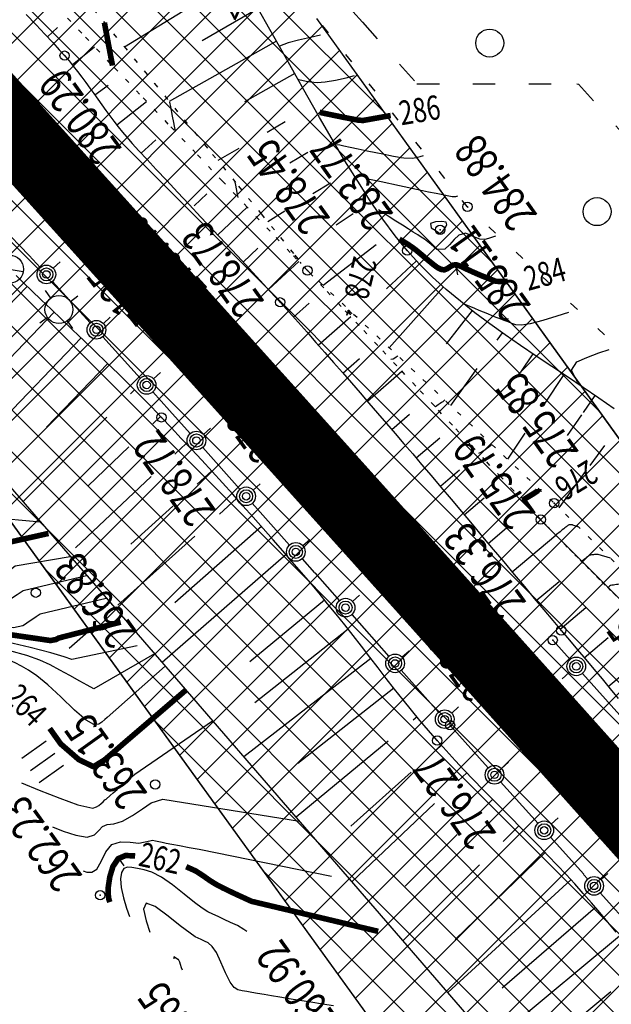
# Model space of a CAD drawing. Units: millimetres. Extents: x 81860 to 209966, y 753060 to 970396.
# Drawn here: x 182762 to 182825, y 838464 to 838569 of the extents above; entities that cross this region are included whole.
import ezdxf

# ---------------------------------------------------------------- set-up
doc = ezdxf.new("R2010")
doc.units = ezdxf.units.MM
doc.linetypes.add('ACAD_ISO03W100', pattern=[30, 12, -18])
doc.linetypes.add('STROT', pattern=[1.7, 0.5, -1.2])
for name, color, linetype in [('заливка покрытия', 253, 'Continuous'), ('Зона ЛО', 7, 'Continuous'), ('ПОДЛОЖКА', 254, 'Continuous'), ('Участки ЕГРН', 7, 'Continuous')]:
    doc.layers.add(name, color=color, linetype=linetype)
doc.styles.add('SHRFT', font='TXT', dxfattribs={"width": 0.75})

# ---------------------------------------------------------------- blocks, each defined once
blk = doc.blocks.new('BL_3')
at = {"color": 0}
for p, q in [((0, 0.75), (0, 1.25)), ((-0.75, 0), (-1.25, 0)), ((0.75, 0), (1.25, 0)), ((0, -0.75), (0, -1.25))]:
    blk.add_line(p, q, dxfattribs=at)
for radius in [0.75, 0]:
    blk.add_circle((0, 0), radius, dxfattribs=at)
blk = doc.blocks.new('BL_111')
at = {"color": 0}
for p, q in [((-1, 1.75), (0, 2.75)), ((0, 0.75), (0, 2.75)), ((0, 2.75), (1, 1.75)), ((0.53, 0.53), (-0.53, -0.53)), ((-0.53, 0.53), (0.53, -0.53))]:
    blk.add_line(p, q, dxfattribs=at)
blk.add_circle((0, 0), 0.75, dxfattribs=at)
blk = doc.blocks.new('BL_2012')
at = {"color": 0}
for p, q in [((0, 0), (0, 1.6)), ((0.8, 1.6), (0.8, 0)), ((1.6, 0), (1.6, 1.6))]:
    blk.add_line(p, q, dxfattribs=at)

msp = doc.modelspace()

# ---------------------------------------------------------------- hatches: boundary and pattern name
at = {"layer": 'Зона ЛО', "lineweight": 9}
h = msp.add_hatch(dxfattribs=at)
h.set_pattern_fill('ANSI37', color=40)
h.paths.add_polyline_path([(183441.52, 837535.61), (183427.31, 837572.72), (183397.48, 837651.27), (183357.73, 837736.1), (183299.62, 837852.21), (183252.19, 837927.49), (183205.78, 838005.18), (183112.15, 838130.58), (183062.98, 838188.8), (183021.62, 838230.62), (182995.99, 838262.78), (182984.69, 838283.05), (182884.02, 838361.15), (182806.9, 838452.12), (182709.09, 838587.32), (182604.75, 838698.43), (182409.7, 838902.38), (182344.41, 838978.64), (182238.94, 839107.18), (182120.9, 839311), (182094.7, 839371.05), (182039.08, 839498.54), (182003.66, 839650.46), (181979.36, 839770.19), (181967.8, 839852.37), (181960.96, 839990.69), (181963.22, 840108.94), (181963.02, 840150.85), (181966.9, 840213.11), (181980.61, 840310.01), (181994.38, 840380.14), (182022.94, 840497.69), (182050.09, 840568.85), (182076.78, 840639.13), (182099.04, 840692.7), (182139.93, 840777.33), (182174, 840844.67), (182216.46, 840924.23), (182263.05, 840993.63), (182312.14, 841055.18), (182374.57, 841129.68), (182412.42, 841168.63), (182495.21, 841258.95), (182524.48, 841291.44), (182581.06, 841351.4), (182644.9, 841420.41), (182752.82, 841532.01), (182850.8, 841626.89), (182857.53, 841635.6), (182904.98, 841694.42), (182950.99, 841743.01), (183033.6, 841829.85), (183095.62, 841908.58), (183106.93, 841921.56), (183116.17, 841930.85), (183153.94, 841965.32), (183222.18, 842024.24), (183240.92, 842044.8), (183292.11, 842093.59), (183330.47, 842127.05), (183369.92, 842158.94), (183428.3, 842197.29), (183498.42, 842239.47), (183548.32, 842264.61), (183612.62, 842291.54), (183677.27, 842315.14), (183754.6, 842339.42), (183831.23, 842358.24), (183977.64, 842391.17), (184076.78, 842411.84), (184148.9, 842425.4), (184236.87, 842432.71), (184299.04, 842435.76), (184357.01, 842431.46), (184419.04, 842422.2), (184478.75, 842407.51), (184548.18, 842381.96), (184595.83, 842360.49), (184658.56, 842325.03), (184755.91, 842259.36), (184793.89, 842237.54), (184844.03, 842209.41), (184928.52, 842178.05), (185011.39, 842160.96), (185076.5, 842155.87), (185135.71, 842158.02), (185209.31, 842168.62), (185307.77, 842191.9), (185485.98, 842244.07), (185644.91, 842291.05), (185786.35, 842331.49), (185911.33, 842367.89), (186003.34, 842394.37), (186095.91, 842429.43), (186160.69, 842461.91), (186224.08, 842501.55), (186284.27, 842542.05), (186348.42, 842596.94), (186410.32, 842656.84), (186459, 842713.25), (186513.92, 842794.41), (186550.26, 842851.69), (186561.8, 842865.92), (186593.4, 842910.69), (186677.82, 843047.04), (186730.55, 843134.29), (186783.1, 843215.69), (186889.66, 843387.18), (186980.15, 843530.95), (187048.08, 843640.16), (187090.63, 843718.38), (187119.16, 843784.5), (187151.27, 843881.36), (187172.54, 843971.01), (187189.63, 844082.04), (187218.36, 844077.78), (187199.97, 843963.81), (187180.83, 843872.54), (187148.73, 843775.04), (187116.7, 843703.37), (187073.43, 843625.06), (187004.71, 843515), (186915.77, 843371.77), (186807.17, 843202.42), (186760.85, 843117.66), (186701.58, 843032.68), (186614.53, 842896.46), (186588.96, 842850.76), (186579.08, 842831.27), (186542.56, 842777.5), (186481.93, 842697.24), (186432, 842638.79), (186369.01, 842576.08), (186300.57, 842520.45), (186240.13, 842478.19), (186173.37, 842438.09), (186105.11, 842405.18), (186012.1, 842369.07), (185919.15, 842339.73), (185793.91, 842305.32), (185652.44, 842263.66), (185492.62, 842217.58), (185316.28, 842166.96), (185218.03, 842137.71), (185140.13, 842125.33), (185076.16, 842125.67), (185008.56, 842133.02), (184921.38, 842152.13), (184833.45, 842184.73), (184779.2, 842209.52), (184643.42, 842300.42), (184582.22, 842334.79), (184538.19, 842355.55), (184468.84, 842379.72), (184411.73, 842395.3), (184353.78, 842405.48), (184297.52, 842407.1), (184239.81, 842403.91), (184155.05, 842394.06), (184081.48, 842381.91), (183983.67, 842363.2), (183835.9, 842330.36), (183761.83, 842312.39), (183686.42, 842288.79), (183621.79, 842266.29), (183560.12, 842239.04), (183511.37, 842213.9), (183442.57, 842173.99), (183387.08, 842135.68), (183347.97, 842105.66), (183310.39, 842073.81), (183260.51, 842026.36), (183233.97, 841998.17), (183195.08, 841943.06), (183187.34, 841933.14), (183172.95, 841920.38), (183135.42, 841892.23), (183059.66, 841806.93), (182975.62, 841720.48), (182962.6, 841709.07), (182928.47, 841672.35), (182877.14, 841616.88), (182811.1, 841534.88), (182670.8, 841395.1), (182600, 841321.23), (182595.29, 841304.4), (182564.28, 841270.43), (182553.19, 841267.81), (182521.74, 841236.29), (182436.21, 841147.44), (182399.33, 841107.24), (182337.8, 841033.91), (182294.73, 840970.77), (182248.79, 840904), (182203.04, 840824.5), (182169.48, 840760.55), (182127.18, 840680.4), (182103.09, 840631.25), (182079.96, 840557.93), (182062.05, 840486.47), (182025.68, 840376.94), (182019.31, 840302.18), (182005.33, 840208.72), (181999.62, 840148.44), (181996.64, 840112.07), (181995.14, 839991.54), (182001, 839896.51), (182009.28, 839851.27), (182022.97, 839776.27), (182065.8, 839609.14), (182101.25, 839517.59), (182184.95, 839322.48), (182291.05, 839154.97), (182501.7, 838907.98), (182534.67, 838871.32), (182663.09, 838716.91), (182730.77, 838645.36), (182793.82, 838569.44), (182853.27, 838486.83), (182928.42, 838417.09), (182998.45, 838344.7), (183053.59, 838253.47), (183144.7, 838153.39), (183170.56, 838117.41), (183210.34, 838060.09), (183291.51, 837938.5), (183334.37, 837847.49), (183362.95, 837800.58), (183387.59, 837750), (183422.44, 837662.96), (183462.82, 837567.44), (183469.56, 837545.37)])

# ---------------------------------------------------------------- linework, layer by layer
at = {"color": 96, "linetype": 'ACAD_ISO03W100', "lineweight": 30, "ltscale": 0.2, "true_color": 0x008000}
msp.add_lwpolyline([(182785.71, 838583.65), (182798.72, 838569.06), (182804.58, 838562.46), (182821.71, 838562.46), (182821.89, 838562.41), (182870.61, 838508.36), (182886.55, 838487.46), (182910.72, 838437.84), (182952.14, 838396.37), (182972.58, 838376.9), (182991.64, 838360.57), (183002.82, 838346.75), (183011.27, 838329.13), (183018.54, 838312.33), (183030.14, 838295.34), (183051.31, 838266.71), (183065.23, 838247.8)], dxfattribs=at)
at = {"layer": 'заливка покрытия', "color": 9, "ltscale": 5, "const_width": 8, "flags": 128}
msp.add_lwpolyline([(182987.46, 838301.89), (182974.34, 838316.99), (182963.12, 838329.9), (182961.22, 838332.09), (182948.09, 838347.17), (182934.94, 838362.24), (182921.77, 838377.29), (182908.57, 838392.32), (182895.36, 838407.34), (182882.13, 838422.34), (182868.88, 838437.32), (182855.61, 838452.28), (182842.32, 838467.22), (182829, 838482.15), (182815.67, 838497.06), (182805.66, 838508.23), (182802.32, 838511.95), (182788.95, 838526.82), (182778.11, 838538.85), (182775.56, 838541.68), (182762.16, 838556.53), (182748.77, 838571.38), (182735.37, 838586.23)], dxfattribs=at)
at = {"layer": 'Зона ЛО', "color": 40, "lineweight": 30}
for points in [[(183357.73, 837736.1), (183299.62, 837852.21), (183252.19, 837927.49), (183205.78, 838005.18), (183112.15, 838130.58), (183062.98, 838188.8), (183021.62, 838230.62), (182995.99, 838262.78), (182984.69, 838283.05), (182884.02, 838361.15), (182806.9, 838452.12), (182709.09, 838587.32)], [(182793.82, 838569.44), (182853.27, 838486.83), (182928.42, 838417.09), (182998.45, 838344.7), (183053.59, 838253.47), (183144.7, 838153.39), (183170.56, 838117.41), (183210.34, 838060.09), (183291.51, 837938.5), (183334.37, 837847.49), (183362.95, 837800.58)]]:
    msp.add_lwpolyline(points, dxfattribs=at)
at = {"layer": 'ПОДЛОЖКА', "color": 253}
for p, q in [((182785.48, 838573.94), (182773.21, 838566.39)), ((182787.54, 838570.51), (182781.53, 838567.04)), ((182788.81, 838568.26), (182787.55, 838570.48)), ((182762.69, 838569.89), (182763.74, 838568.77)), ((182763.74, 838568.77), (182764.69, 838567.76)), ((182764.97, 838567.48), (182766.04, 838568.47)), ((182790.11, 838565.96), (182788.81, 838568.26)), ((182795.08, 838567.92), (182794.45, 838568.7)), ((182764.69, 838567.76), (182765.52, 838566.87)), ((182789.5, 838567.03), (182778.02, 838560.54)), ((182765.52, 838566.87), (182766.23, 838566.1)), ((182766.23, 838566.1), (182766.8, 838565.47)), ((182767.62, 838564.49), (182770.01, 838566.42)), ((182791.43, 838563.61), (182790.11, 838565.96)), ((182766.8, 838565.47), (182767.27, 838564.92)), ((182767.27, 838564.92), (182767.73, 838564.35)), ((182797.58, 838564.8), (182796.95, 838565.58)), ((182767.73, 838564.35), (182768.19, 838563.77)), ((182768.19, 838563.77), (182768.63, 838563.18)), ((182768.63, 838563.18), (182769.06, 838562.59)), ((182791.48, 838563.55), (182786.1, 838560.53)), ((182792.77, 838561.23), (182791.43, 838563.61)), ((182769.06, 838562.59), (182769.49, 838562)), ((182769.49, 838562), (182769.92, 838561.4)), ((182770.02, 838561.27), (182771.47, 838562.31)), ((182800.08, 838561.67), (182799.45, 838562.46)), ((182769.92, 838561.4), (182770.35, 838560.81)), ((182770.35, 838560.81), (182770.77, 838560.2)), ((182794.12, 838558.85), (182792.77, 838561.23)), ((182770.77, 838560.2), (182771.2, 838559.6)), ((182771.2, 838559.6), (182771.64, 838559.01)), ((182772.38, 838558.04), (182775.59, 838560.57)), ((182771.64, 838559.01), (182772.08, 838558.43)), ((182795.49, 838556.51), (182794.12, 838558.85)), ((182802.57, 838558.55), (182801.94, 838559.33)), ((182772.08, 838558.43), (182772.53, 838557.85)), ((182772.53, 838557.85), (182772.99, 838557.28)), ((182790.46, 838558.36), (182788.52, 838557.25)), ((182772.99, 838557.28), (182773.47, 838556.72)), ((182773.47, 838556.72), (182774.04, 838556.07)), ((182775, 838555.02), (182776.56, 838556.46)), ((182796.85, 838554.21), (182795.49, 838556.51)), ((182774.04, 838556.07), (182774.76, 838555.28)), ((182785.46, 838555.51), (182783.21, 838554.22)), ((182805.07, 838555.43), (182804.44, 838556.21)), ((182774.76, 838555.28), (182775.64, 838554.34)), ((182775.64, 838554.34), (182776.63, 838553.25)), ((182792.89, 838555.1), (182790.96, 838553.96)), ((182776.63, 838553.25), (182777.74, 838552.09)), ((182798.22, 838552), (182796.85, 838554.21)), ((182807.57, 838552.3), (182806.94, 838553.09)), ((182777.74, 838552.09), (182778.9, 838550.83)), ((182795.31, 838551.81), (182793.41, 838550.65)), ((182799.56, 838549.91), (182798.22, 838552)), ((182778.9, 838550.83), (182780.14, 838549.52)), ((182780.69, 838549.38), (182782.03, 838550.65)), ((182780.14, 838549.52), (182781.42, 838548.16)), ((182783.21, 838546.26), (182786.38, 838549.22)), ((182800.91, 838547.96), (182799.56, 838549.91)), ((182809.99, 838549.27), (182809.44, 838549.96)), ((182810.07, 838549.19), (182809.99, 838549.27)), ((182781.42, 838548.16), (182782.73, 838546.77)), ((182790.42, 838548.81), (182788.57, 838547.66)), ((182797.75, 838548.53), (182795.9, 838547.29)), ((182760.04, 838547.11), (182762.99, 838544.06)), ((182802.23, 838546.17), (182800.91, 838547.96)), ((182813, 838546.46), (182812.27, 838547.13)), ((182782.73, 838546.77), (182784.04, 838545.37)), ((182803.53, 838544.58), (182802.23, 838546.17)), ((182784.04, 838545.37), (182785.33, 838544)), ((182785.94, 838543.33), (182787.53, 838544.83)), ((182800.21, 838545.19), (182794.52, 838540.84)), ((182762.99, 838544.06), (182764.17, 838542.77)), ((182785.33, 838544), (182786.58, 838542.65)), ((182804.86, 838543.12), (182803.53, 838544.58)), ((182815.93, 838543.73), (182815.2, 838544.41)), ((182765.58, 838542.69), (182766.32, 838543.36)), ((182788.66, 838540.41), (182791.91, 838543.4)), ((182804.53, 838543.48), (182801.31, 838540.47)), ((182806.25, 838541.74), (182804.86, 838543.12)), ((182762.39, 838541.12), (182761.59, 838541.9)), ((182786.58, 838542.65), (182787.78, 838541.36)), ((182807.71, 838540.42), (182806.25, 838541.74)), ((182818.85, 838541.01), (182818.12, 838541.69)), ((182762.78, 838540.74), (182752.22, 838529.83)), ((182763.29, 838540.25), (182762.39, 838541.12)), ((182765.51, 838541.27), (182769.54, 838536.83)), ((182787.78, 838541.36), (182788.89, 838540.15)), ((182807.41, 838540.69), (182801.6, 838534.16)), ((182764.28, 838539.3), (182763.29, 838540.25)), ((182788.89, 838540.15), (182789.91, 838539.03)), ((182809.23, 838539.14), (182807.71, 838540.42)), ((182765.35, 838538.28), (182764.28, 838539.3)), ((182789.91, 838539.03), (182790.88, 838537.97)), ((182791.34, 838537.45), (182793.02, 838538.95)), ((182810.79, 838537.91), (182809.23, 838539.14)), ((182821.78, 838538.27), (182821.04, 838538.95)), ((182765.67, 838537.98), (182760.08, 838532.1)), ((182766.48, 838537.21), (182765.35, 838538.28)), ((182770.95, 838536.76), (182771.69, 838537.43)), ((182790.88, 838537.97), (182791.84, 838536.9)), ((182794, 838534.45), (182797.47, 838537.5)), ((182810.49, 838538.15), (182807.71, 838534.57)), ((182812.39, 838536.71), (182810.79, 838537.91)), ((182767.65, 838536.09), (182766.48, 838537.21)), ((182791.84, 838536.9), (182792.8, 838535.82)), ((182814.03, 838535.55), (182812.39, 838536.71)), ((182768.86, 838534.94), (182767.65, 838536.09)), ((182770.88, 838535.34), (182774.91, 838530.91)), ((182792.8, 838535.82), (182793.74, 838534.74)), ((182813.72, 838535.77), (182813.14, 838534.96)), ((182815.68, 838534.4), (182814.03, 838535.55)), ((182824.7, 838535.55), (182823.97, 838536.23)), ((182768.57, 838535.22), (182757.29, 838523.46)), ((182770.08, 838533.76), (182768.86, 838534.94)), ((182793.74, 838534.74), (182794.69, 838533.66)), ((182817.37, 838533.26), (182815.68, 838534.4)), ((182771.33, 838532.56), (182770.08, 838533.76)), ((182794.69, 838533.66), (182795.64, 838532.58)), ((182817.01, 838533.51), (182815.69, 838531.54)), ((182819.05, 838532.15), (182817.37, 838533.26)), ((182771.44, 838532.46), (182764.84, 838525.66)), ((182772.56, 838531.35), (182771.33, 838532.56)), ((182795.64, 838532.58), (182796.59, 838531.5)), ((182796.63, 838531.45), (182798.41, 838533.01)), ((182820.73, 838531.03), (182819.05, 838532.15)), ((182773.78, 838530.16), (182772.56, 838531.35)), ((182776.33, 838530.84), (182777.07, 838531.51)), ((182796.59, 838531.5), (182797.54, 838530.41)), ((182799.26, 838528.43), (182802.97, 838531.64)), ((182811.01, 838531.95), (182808.19, 838527.96)), ((182820.34, 838531.29), (182818.22, 838528.12)), ((182774.96, 838528.97), (182773.78, 838530.16)), ((182797.54, 838530.41), (182798.49, 838529.33)), ((182822.41, 838529.89), (182820.73, 838531.03)), ((182774.28, 838529.65), (182773.85, 838529.22)), ((182776.1, 838527.83), (182774.96, 838528.97)), ((182776.26, 838529.43), (182778.06, 838527.44)), ((182798.49, 838529.33), (182799.41, 838528.24)), ((182823.65, 838529.05), (182822.39, 838527.22)), ((182824.08, 838528.75), (182822.41, 838529.89)), ((182799.41, 838528.24), (182800.36, 838527.15)), ((182825.73, 838527.6), (182824.08, 838528.75)), ((182777.18, 838526.7), (182776.1, 838527.83)), ((182778.05, 838527.44), (182780.27, 838524.96)), ((182800.36, 838527.15), (182801.3, 838526.06)), ((182801.87, 838525.41), (182803.79, 838527.05)), ((182822.22, 838526.97), (182820.7, 838524.76)), ((182771.34, 838526.71), (182762.31, 838517.66)), ((182777.09, 838526.8), (182776.24, 838525.99)), ((182778.24, 838525.59), (182777.18, 838526.7)), ((182801.3, 838526.06), (182802.24, 838524.97)), ((182779.31, 838524.45), (182778.24, 838525.59)), ((182781.68, 838524.88), (182782.43, 838525.54)), ((182802.24, 838524.97), (182803.18, 838523.88)), ((182816.15, 838525.02), (182814.27, 838522.22)), ((182779.84, 838523.9), (182778.63, 838522.76)), ((182780.4, 838523.29), (182779.31, 838524.45)), ((182803.18, 838523.88), (182804.12, 838522.79)), ((182804.48, 838522.37), (182807.02, 838524.52)), ((182773.69, 838523.54), (182769.33, 838519.36)), ((182781.51, 838522.11), (182780.4, 838523.29)), ((182781.61, 838523.46), (182785.6, 838519)), ((182804.12, 838522.79), (182805.08, 838521.65)), ((182824.67, 838523.67), (182823.1, 838521.53)), ((182782.6, 838520.9), (182781.51, 838522.11)), ((182805.08, 838521.65), (182806.09, 838520.47)), ((182782.55, 838520.95), (182781.01, 838519.55)), ((182783.72, 838519.67), (182782.6, 838520.9)), ((182807.13, 838519.37), (182809.13, 838521.07)), ((182822.73, 838521.03), (182819.79, 838517.01)), ((182776.06, 838520.35), (182767.96, 838512.73)), ((182784.82, 838518.46), (182783.72, 838519.67)), ((182787, 838518.91), (182787.75, 838519.58)), ((182806.09, 838520.47), (182807.15, 838519.22)), ((182785.92, 838517.23), (182784.82, 838518.46)), ((182807.15, 838519.22), (182808.24, 838517.94)), ((182785.24, 838517.99), (182783.39, 838516.34)), ((182786.92, 838517.5), (182790.92, 838513.02)), ((182808.24, 838517.94), (182809.36, 838516.61)), ((182809.64, 838516.26), (182811.8, 838518.07)), ((182778.4, 838517.19), (182773.89, 838513.11)), ((182787.01, 838516), (182785.92, 838517.23)), ((182809.36, 838516.61), (182810.49, 838515.25)), ((182788.08, 838514.79), (182787.01, 838516)), ((182810.49, 838515.25), (182811.62, 838513.9)), ((182787.89, 838515), (182778.62, 838506.81)), ((182789.15, 838513.58), (182788.08, 838514.79)), ((182812.22, 838513.19), (182814.19, 838514.85)), ((182780.77, 838513.98), (182772.51, 838506.58)), ((182790.18, 838512.39), (182789.15, 838513.58)), ((182792.34, 838512.95), (182793.08, 838513.61)), ((182811.62, 838513.9), (182812.76, 838512.54)), ((182814.78, 838510.13), (182819.47, 838514.06)), ((182791.2, 838511.21), (182790.18, 838512.39)), ((182812.76, 838512.54), (182813.89, 838511.2)), ((182790.54, 838511.99), (182777.24, 838500.43)), ((182792.2, 838510.07), (182791.2, 838511.21)), ((182792.26, 838511.53), (182793.6, 838510.03)), ((182813.89, 838511.2), (182815.01, 838509.87)), ((182793.15, 838508.96), (182792.2, 838510.07)), ((182793.61, 838510.04), (182796.26, 838507.05)), ((182794.08, 838507.85), (182793.15, 838508.96)), ((182815.01, 838509.87), (182816.11, 838508.56)), ((182817.36, 838507.06), (182819.82, 838509.12)), ((182816.11, 838508.56), (182817.15, 838507.3)), ((182794.68, 838507.11), (182786.65, 838500.51)), ((182795, 838506.73), (182794.08, 838507.85)), ((182797.67, 838506.97), (182798.41, 838507.64)), ((182817.15, 838507.3), (182818.18, 838506.08)), ((182795.92, 838505.6), (182795, 838506.73)), ((182818.18, 838506.08), (182819.14, 838504.93)), ((182819.93, 838504), (182822.69, 838506.32)), ((182796.83, 838504.45), (182795.92, 838505.6)), ((182797.58, 838505.56), (182801.57, 838501.08)), ((182819.14, 838504.93), (182820.05, 838503.86)), ((182769.89, 838504.23), (182767.3, 838501.91)), ((182797.19, 838504), (182787.18, 838496.1)), ((182797.73, 838503.31), (182796.83, 838504.45)), ((182820.05, 838503.86), (182820.92, 838502.82)), ((182798.62, 838502.16), (182797.73, 838503.31)), ((182820.99, 838500.75), (182819.14, 838502.83)), ((182820.92, 838502.82), (182821.8, 838501.78)), ((182822.51, 838500.93), (182825.09, 838503.09)), ((182799.51, 838501.01), (182798.62, 838502.16)), ((182802.97, 838501), (182803.73, 838501.66)), ((182821.8, 838501.78), (182822.67, 838500.74)), ((182799.64, 838500.84), (182786.02, 838490.3)), ((182800.4, 838499.86), (182799.51, 838501.01)), ((182822.67, 838500.74), (182823.53, 838499.7)), ((182801.29, 838498.72), (182800.4, 838499.86)), ((182802.9, 838499.59), (182806.89, 838495.1)), ((182823.53, 838499.7), (182824.42, 838498.66)), ((182825.07, 838497.87), (182827.48, 838499.87)), ((182802.18, 838497.58), (182801.29, 838498.72)), ((182820.91, 838499.35), (182820.16, 838498.67)), ((182826.32, 838494.78), (182822.32, 838499.26)), ((182824.42, 838498.66), (182825.28, 838497.61)), ((182802.1, 838497.69), (182791.82, 838489.59)), ((182803.08, 838496.44), (182802.18, 838497.58)), ((182825.28, 838497.61), (182826.16, 838496.57)), ((182803.99, 838495.33), (182803.08, 838496.44)), ((182804.9, 838494.22), (182803.99, 838495.33)), ((182808.3, 838495.01), (182809.04, 838495.67)), ((182804.61, 838494.59), (182804.18, 838494.24)), ((182805.82, 838493.13), (182804.9, 838494.22)), ((182806.75, 838492.06), (182805.82, 838493.13)), ((182808.21, 838493.61), (182812.22, 838489.15)), ((182807.7, 838490.99), (182806.75, 838492.06)), ((182801.48, 838492), (182791.61, 838483.84)), ((182807.2, 838491.55), (182806.59, 838491)), ((182808.67, 838489.94), (182807.7, 838490.99)), ((182809.64, 838488.89), (182808.67, 838489.94)), ((182810.64, 838487.86), (182809.64, 838488.89)), ((182813.63, 838489.07), (182814.38, 838489.73)), ((182803.96, 838488.66), (182797.49, 838482.9)), ((182809.92, 838488.61), (182808.99, 838487.73)), ((182811.64, 838486.83), (182810.64, 838487.86)), ((182812.64, 838485.8), (182811.64, 838486.83)), ((182813.55, 838487.65), (182817.56, 838483.18)), ((182812.69, 838485.74), (182811.41, 838484.48)), ((182813.66, 838484.78), (182812.64, 838485.8)), ((182806.44, 838485.31), (182797.61, 838476.91)), ((182814.66, 838483.77), (182813.66, 838484.78)), ((182815.68, 838482.75), (182814.66, 838483.77)), ((182818.97, 838483.11), (182819.72, 838483.78)), ((182815.51, 838482.91), (182813.81, 838481.24)), ((182816.67, 838481.73), (182815.68, 838482.75)), ((182808.9, 838481.98), (182803.3, 838476.45)), ((182817.68, 838480.73), (182816.67, 838481.73)), ((182818.89, 838481.7), (182822.46, 838477.73)), ((182818.65, 838479.72), (182817.68, 838480.73)), ((182818.33, 838480.06), (182808.67, 838470.73)), ((182819.61, 838478.71), (182818.65, 838479.72)), ((182811.3, 838478.75), (182803.07, 838470.6)), ((182820.56, 838477.7), (182819.61, 838478.71)), ((182821.49, 838476.69), (182820.56, 838477.7)), ((182822.45, 838477.72), (182822.9, 838477.22)), ((182824.31, 838477.15), (182825.05, 838477.82)), ((182821.07, 838477.15), (182807.88, 838465.05)), ((182822.4, 838475.68), (182821.49, 838476.69)), ((182823.29, 838474.66), (182822.4, 838475.68)), ((182824.23, 838475.73), (182828.25, 838471.27)), ((182823.72, 838474.17), (182813.72, 838465.51)), ((182824.19, 838473.63), (182823.29, 838474.66)), ((182825.06, 838472.59), (182824.19, 838473.63)), ((182825.94, 838471.54), (182825.06, 838472.59)), ((182826.3, 838471.11), (182812.55, 838459.67)), ((182825.36, 838465.14), (182818.97, 838459.84))]:
    msp.add_line(p, q, dxfattribs=at)
at = {"layer": 'ПОДЛОЖКА', "color": 253, "linetype": 'STROT'}
for p, q in [((182768.63, 838567.88), (182765.58, 838571.09)), ((182769.89, 838570.43), (182773.17, 838566.45)), ((182771.73, 838564.61), (182768.63, 838567.88)), ((182773.17, 838566.45), (182776.45, 838562.47)), ((182774.84, 838561.35), (182771.73, 838564.61)), ((182776.45, 838562.47), (182779.63, 838558.58)), ((182777.91, 838558.14), (182774.84, 838561.35)), ((182779.63, 838558.58), (182782.67, 838554.89)), ((182780.88, 838555.01), (182777.91, 838558.14)), ((182783.73, 838552.01), (182780.88, 838555.01)), ((182782.67, 838554.89), (182785.44, 838551.49)), ((182786.38, 838549.22), (182783.73, 838552.01)), ((182785.44, 838551.49), (182787.89, 838548.49)), ((182788.83, 838546.65), (182786.38, 838549.22)), ((182787.89, 838548.49), (182789.94, 838545.99)), ((182790.99, 838544.38), (182788.83, 838546.65)), ((182789.94, 838545.99), (182791.49, 838544.07)), ((182792.84, 838542.43), (182790.99, 838544.38)), ((182791.49, 838544.07), (182792.49, 838542.85)), ((182792.49, 838542.85), (182792.84, 838542.43)), ((182794.58, 838540.58), (182792.84, 838542.43)), ((182792.84, 838542.43), (182819.28, 838517.5)), ((182796.44, 838538.6), (182794.58, 838540.58)), ((182798.38, 838536.53), (182796.44, 838538.6)), ((182800.38, 838534.4), (182798.38, 838536.53)), ((182802.42, 838532.23), (182800.38, 838534.4)), ((182804.44, 838530.06), (182802.42, 838532.23)), ((182806.44, 838527.93), (182804.44, 838530.06)), ((182808.38, 838525.85), (182806.44, 838527.93)), ((182810.24, 838523.86), (182808.38, 838525.85)), ((182811.97, 838522.02), (182810.24, 838523.86)), ((182813.57, 838520.32), (182811.97, 838522.02)), ((182814.96, 838518.81), (182813.57, 838520.32)), ((182816.18, 838517.53), (182814.96, 838518.81)), ((182817.14, 838516.5), (182816.18, 838517.53)), ((182819.28, 838517.5), (182873.59, 838464.55)), ((182817.85, 838515.75), (182817.14, 838516.5)), ((182818.42, 838515.15), (182817.85, 838515.75)), ((182818.98, 838514.57), (182818.42, 838515.15)), ((182819.55, 838513.97), (182818.98, 838514.57)), ((182820.14, 838513.39), (182819.55, 838513.97)), ((182820.7, 838512.8), (182820.14, 838513.39)), ((182821.29, 838512.21), (182820.7, 838512.8)), ((182821.87, 838511.63), (182821.29, 838512.21)), ((182822.44, 838511.05), (182821.87, 838511.63)), ((182823.02, 838510.46), (182822.44, 838511.05)), ((182823.6, 838509.89), (182823.02, 838510.46)), ((182824.19, 838509.3), (182823.6, 838509.89)), ((182824.77, 838508.73), (182824.19, 838509.3)), ((182825.34, 838508.14), (182824.77, 838508.73)), ((182825.92, 838507.57), (182825.34, 838508.14))]:
    msp.add_line(p, q, dxfattribs=at)
at = {"layer": 'ПОДЛОЖКА', "color": 253, "const_width": 0.6}
for points in [[(182771.44, 838566.99), (182771.29, 838567.81), (182771.13, 838568.63), (182771.07, 838569.01)], [(182771.86, 838564.78), (182771.77, 838565.24), (182771.6, 838566.14), (182771.44, 838566.99)], [(182771.86, 838564.78), (182771.77, 838565.24), (182771.6, 838566.14), (182771.44, 838566.99)], [(182771.93, 838564.4), (182771.91, 838564.53), (182771.86, 838564.78)], [(182794.14, 838559.39), (182794.62, 838559.29), (182795.24, 838559.16), (182795.93, 838559.02), (182796.6, 838558.88), (182797.21, 838558.76), (182797.77, 838558.65), (182798.27, 838558.56), (182798.79, 838558.52), (182801.76, 838559.05)], [(182814.3, 838541.26), (182813.04, 838541.28), (182812.24, 838541.59), (182811.38, 838541.93), (182810.47, 838542.33), (182810.15, 838542.48), (182809.82, 838542.62), (182809.49, 838542.79), (182809.15, 838542.94), (182808.8, 838543.05), (182808.47, 838543.03), (182808.15, 838542.86), (182807.83, 838542.64), (182807.51, 838542.51), (182807.16, 838542.56), (182806.8, 838542.74), (182806.44, 838543), (182806.07, 838543.3), (182805.7, 838543.6), (182805.31, 838543.93), (182804.92, 838544.26), (182804.5, 838544.61), (182804.04, 838544.95), (182803.54, 838545.29), (182803.06, 838545.58), (182802.69, 838545.8)], [(182797.23, 838537.87), (182797.07, 838537.94)], [(182797.37, 838537.97), (182797.23, 838537.87)], [(182797.37, 838537.97), (182797.23, 838537.87)], [(182797.47, 838538.06), (182797.37, 838537.97)], [(182816.69, 838518.29), (182815.91, 838517.82)], [(182816.69, 838518.29), (182815.91, 838517.82)], [(182817.64, 838519.03), (182817.64, 838519.01), (182817.64, 838518.99), (182817.63, 838518.97), (182817.62, 838518.95), (182817.6, 838518.92), (182817.57, 838518.89), (182817.52, 838518.85), (182817.46, 838518.78), (182817.34, 838518.7), (182817.13, 838518.56), (182816.69, 838518.29)], [(182751.92, 838516.95), (182756.47, 838514.33), (182757.34, 838513.99), (182757.78, 838513.89), (182758.17, 838513.82), (182758.55, 838513.72), (182758.9, 838513.57), (182759.2, 838513.34), (182759.47, 838513.12), (182759.74, 838512.98), (182760, 838512.99), (182760.25, 838513.1), (182760.46, 838513.23), (182765.07, 838514.26)], [(182760.8, 838503.43), (182765.28, 838502.78), (182765.88, 838502.89), (182766.16, 838503.05), (182772.81, 838504.76)], [(182779.8, 838497.47), (182773.1, 838491.73), (182772.79, 838491.46), (182772.4, 838491.12), (182771.95, 838490.73), (182771.48, 838490.33), (182771.06, 838489.97), (182769.89, 838489.26), (182768.33, 838490.01), (182766.38, 838491.7), (182765.2, 838493.36)], [(182774.36, 838479.69), (182774.36, 838479.69), (182773.33, 838479.74), (182772.54, 838479.4), (182771.98, 838478.57), (182771.64, 838477.45), (182771.48, 838476.37), (182771.47, 838475.57), (182771.54, 838475.05), (182771.64, 838474.74)], [(182800.42, 838471.61), (182786.83, 838474.83), (182786.2, 838475.12), (182785.41, 838475.48), (182784.58, 838475.87), (182783.8, 838476.25), (182783.08, 838476.62), (182782.38, 838477.05), (182781.66, 838477.56), (182780.86, 838478.08), (182779.83, 838478.54)]]:
    msp.add_lwpolyline(points, dxfattribs=at)
at = {"layer": 'ПОДЛОЖКА', "color": 253}
for points in [[(182794.25, 838567.66), (182793.16, 838567.41), (182791.86, 838567.12), (182790.76, 838566.85), (182789.85, 838566.49)], [(182791.92, 838562.93), (182792.71, 838562.74), (182793.2, 838562.65), (182793.86, 838562.6), (182794.75, 838562.65), (182795.85, 838562.84), (182796.98, 838563.1), (182797.88, 838563.33)], [(182778.67, 838557.34), (182778.49, 838558.29), (182778.36, 838559), (182778.18, 838559.97), (182778.09, 838560.47)], [(182795.99, 838555.96), (182796.29, 838555.9), (182796.74, 838555.8), (182797.4, 838555.66), (182798.28, 838555.48), (182799.24, 838555.28), (182800.17, 838555.09), (182800.93, 838554.93), (182801.56, 838554.82), (182802.06, 838554.71), (182802.49, 838554.63), (182802.85, 838554.57), (182803.16, 838554.51), (182804.07, 838554.47), (182804.49, 838554.55), (182804.92, 838554.66), (182805.27, 838554.75)], [(182799.13, 838552.31), (182800.74, 838551.97), (182802.7, 838551.56), (182804.52, 838551.17), (182805.82, 838550.89), (182806.64, 838550.73), (182807.16, 838550.62), (182807.98, 838550.46), (182808.35, 838550.39), (182808.56, 838550.36), (182808.73, 838550.37), (182808.96, 838550.46)], [(182785.39, 838550.26), (182785.34, 838550.57), (182785.22, 838551.18), (182785.16, 838551.58), (182785.09, 838551.91)], [(182813.01, 838546.11), (182812.67, 838546), (182812.25, 838545.87), (182811.87, 838545.78), (182811.31, 838545.8), (182810.97, 838545.94), (182810.6, 838546.08), (182810.2, 838546.25), (182809.77, 838546.45), (182809.06, 838546.24), (182808.58, 838545.76), (182808.05, 838545.19), (182807.55, 838544.73), (182806.72, 838544.71), (182806.1, 838545.22), (182805.37, 838545.8), (182805.04, 838546.02), (182804.66, 838546.26), (182804.18, 838546.55), (182803.64, 838546.89), (182803.01, 838547.29), (182802.32, 838547.73), (182801.6, 838548.2), (182800.94, 838548.63), (182800.44, 838548.96)], [(182807.3, 838546.62), (182807.58, 838546.95), (182807.78, 838547.33), (182807.71, 838547.62), (182807.24, 838547.71), (182806.57, 838547.64), (182806.04, 838547.49), (182806.11, 838547.02), (182806.52, 838546.76), (182806.73, 838546.62), (182806.87, 838546.51), (182806.99, 838546.41), (182807.3, 838546.62)], [(182792.12, 838543.18), (182792.11, 838543.23), (182792.09, 838543.33)], [(182792.12, 838543.18), (182792.11, 838543.23), (182792.09, 838543.33)], [(182820.82, 838537.94), (182819.59, 838537.54), (182818.09, 838537.08), (182816.73, 838536.73), (182815.79, 838536.59), (182815.19, 838536.63), (182814.76, 838536.77), (182814.36, 838536.93), (182813.94, 838537.08), (182813.51, 838537.25), (182813.08, 838537.41), (182812.64, 838537.59), (182812.18, 838537.78), (182811.71, 838537.97), (182811.25, 838538.17), (182810.79, 838538.36), (182810.37, 838538.54), (182810.01, 838538.7), (182809.74, 838538.81)], [(182802.52, 838533.3), (182802.44, 838533.24), (182802.33, 838533.15), (182802.2, 838533.06), (182802.02, 838532.94), (182801.78, 838532.92)], [(182821.81, 838530.39), (182821.54, 838530.98), (182821.15, 838531.75), (182821.73, 838532.64), (182822.79, 838533.1), (182824.06, 838533.6), (182825.17, 838533.99)], [(182807.56, 838528.55), (182807.5, 838528.51), (182807.43, 838528.44), (182807.34, 838528.37), (182807.22, 838528.28), (182807.07, 838528.17), (182806.85, 838528.03), (182806.56, 838527.83), (182806.5, 838527.87)], [(182764.21, 838515.47), (182758.7, 838515.98), (182758.31, 838516.04), (182757.69, 838516.25), (182756.66, 838516.7), (182755.07, 838517.47), (182752.96, 838518.47), (182750.37, 838519.55), (182747.43, 838520.6), (182744.57, 838521.57), (182742.28, 838522.43), (182740.91, 838523.15), (182740.27, 838523.72), (182740.02, 838524.12), (182739.65, 838524.51), (182739.38, 838524.63), (182738.93, 838524.32), (182738.6, 838523.82), (182738.24, 838523.22), (182737.93, 838522.71), (182737.59, 838522.34), (182737.36, 838522.37), (182736.76, 838522.38)], [(182812.6, 838523.8), (182812.57, 838523.76), (182812.54, 838523.73), (182812.49, 838523.68), (182812.43, 838523.63), (182812.34, 838523.56), (182812.23, 838523.47), (182812.07, 838523.36), (182811.84, 838523.2), (182811.5, 838522.98), (182811.19, 838522.84)], [(182821.92, 838514.92), (182821.3, 838515.16), (182821.27, 838515.17), (182821.24, 838515.18), (182821.21, 838515.18), (182821.18, 838515.18), (182821.14, 838515.18), (182821.1, 838515.18), (182821.06, 838515.18), (182821.01, 838515.18), (182820.96, 838515.17), (182820.92, 838515.17), (182820.87, 838515.17), (182820.84, 838515.16), (182820.81, 838515.13), (182820.77, 838515.11), (182820.73, 838515.07), (182820.68, 838515.03), (182820.62, 838514.99), (182820.54, 838514.93), (182820.44, 838514.86), (182820.32, 838514.76), (182820.15, 838514.63), (182819.92, 838514.44), (182819.53, 838514.14), (182819.46, 838514.07)], [(182755.1, 838512.56), (182756.77, 838511.82), (182757.11, 838511.76), (182757.47, 838511.61), (182757.9, 838511.31), (182758.36, 838510.82), (182758.83, 838510.27), (182759.23, 838509.84), (182759.96, 838509.75), (182760.8, 838510.3), (182761.16, 838510.53), (182761.51, 838510.77), (182767.39, 838511.77)], [(182825.32, 838511.61), (182824.98, 838511.72), (182824.37, 838511.9), (182824.02, 838512.01), (182823.97, 838512), (182823.92, 838512.01), (182823.85, 838512), (182823.78, 838512.01), (182823.7, 838512), (182823.61, 838511.99), (182823.51, 838511.98), (182823.4, 838511.97), (182823.3, 838511.95), (182823.19, 838511.94), (182823.09, 838511.93), (182823.04, 838511.88), (182822.96, 838511.82), (182822.87, 838511.76), (182822.77, 838511.67), (182822.64, 838511.58), (182822.49, 838511.45), (182822.31, 838511.31), (182822.26, 838511.23)], [(182759.01, 838506.31), (182759.05, 838506.26), (182759.42, 838506.24), (182759.86, 838506.52), (182760.16, 838506.72), (182760.56, 838506.97), (182761.09, 838507.32), (182761.72, 838507.73), (182762.35, 838508.14), (182769.16, 838509.76)], [(182828.71, 838508.31), (182828.2, 838508.45), (182827.27, 838508.71), (182826.75, 838508.85), (182826.68, 838508.85), (182826.59, 838508.85), (182826.49, 838508.83), (182826.38, 838508.83), (182826.26, 838508.81), (182826.12, 838508.8), (182825.97, 838508.78), (182825.81, 838508.75), (182825.64, 838508.73), (182825.48, 838508.7), (182825.33, 838508.68), (182825.22, 838508.61), (182825.11, 838508.5), (182825.07, 838508.41)], [(182758.36, 838504.68), (182759.75, 838504.48), (182760.58, 838504.31), (182761.32, 838504.19), (182762.33, 838504.4), (182762.59, 838504.58), (182762.9, 838504.79), (182763.29, 838505.05), (182763.74, 838505.35), (182764.16, 838505.64), (182771.24, 838507.31)], [(182774.58, 838502.23), (182767.56, 838500.76), (182766.76, 838501.05), (182765.31, 838501.48), (182763.11, 838502.03), (182760.68, 838502.61), (182758.67, 838503.07)], [(182777.58, 838500.04), (182771.37, 838494.54), (182771.11, 838494.3), (182770.8, 838494.03), (182770.46, 838493.8), (182769.94, 838493.79), (182769.11, 838494.26), (182767.86, 838495.33), (182766.39, 838496.73), (182764.98, 838498.05), (182763.82, 838498.99), (182762.91, 838499.6), (182762.16, 838500.03), (182761.48, 838500.39), (182760.76, 838500.73), (182759.83, 838501.06), (182758.64, 838501.39), (182757.42, 838501.7), (182755.75, 838501.94)], [(182776.44, 838501.36), (182769.93, 838497.6), (182769.23, 838498), (182768.42, 838498.44), (182767.37, 838499.02), (182766.28, 838499.62), (182765.24, 838500.16), (182764.13, 838500.67), (182762.73, 838501.18), (182760.92, 838501.68), (182759.05, 838502.15), (182757.54, 838502.5)], [(182762.17, 838487.52), (182764.06, 838486.76), (182766.29, 838485.88), (182768.2, 838485.16), (182769.82, 838484.81), (182770.23, 838484.96), (182770.47, 838485.11), (182770.72, 838485.31), (182770.92, 838485.49), (182771.12, 838485.69), (182771.24, 838485.79), (182771.69, 838486.18), (182771.99, 838486.46), (182772.42, 838486.83), (182772.97, 838487.3), (182773.63, 838487.88), (182774.31, 838488.47), (182782.66, 838494.17)], [(182765.48, 838482.81), (182766.63, 838482.35), (182768.01, 838481.91), (182769.22, 838481.72), (182769.99, 838481.96), (182770.45, 838482.43), (182770.85, 838482.86), (182771.37, 838483.05), (182772.09, 838483.15), (182773, 838483.41), (182774.07, 838484.01), (182775.16, 838484.74), (182776.08, 838485.37), (182777.32, 838485.79), (182791.98, 838483.41)], [(182768.78, 838478.1), (182769.19, 838477.95), (182769.73, 838477.94), (182770.25, 838478.28), (182770.71, 838479.1), (182771.2, 838480.12), (182771.87, 838480.92), (182772.8, 838481.22), (182773.84, 838481.18), (182774.75, 838481.06), (182775.95, 838481.3), (182776.22, 838481.37), (182776.53, 838481.3), (182777.25, 838481.16), (182777.68, 838481.07), (182778.28, 838480.96), (182779.1, 838480.8), (182780.14, 838480.61), (182781.22, 838480.41), (182795.4, 838477.54)], [(182786.32, 838471.6), (182786.03, 838471.82), (182785.32, 838472.22), (182784.59, 838472.57), (182783.89, 838472.89), (182783.27, 838473.19), (182782.69, 838473.45), (182782.15, 838473.72), (182781.53, 838474.09), (182780.71, 838474.7), (182779.61, 838475.58), (182778.37, 838476.58), (182777.18, 838477.43), (182776.15, 838477.94), (182775.31, 838478.21), (182774.61, 838478.35), (182774.02, 838478.47), (182773.53, 838478.49), (182773.16, 838478.33), (182772.9, 838477.91), (182772.79, 838477.23), (182772.86, 838476.31), (182773.11, 838475.2), (182773.45, 838474.1), (182773.76, 838473.22)], [(182795.62, 838463.63), (182794.44, 838463.81), (182793.18, 838464.02), (182791.98, 838464.2), (182790.87, 838464.38), (182789.87, 838464.55), (182788.99, 838464.7), (182788.2, 838464.83), (182787.49, 838464.95), (182786.87, 838465.05), (182786.32, 838465.15), (182785.83, 838465.22), (182785.38, 838465.33), (182784.96, 838465.59), (182784.53, 838466.17), (182784.05, 838467.15), (182783.56, 838468.31), (182783.07, 838469.34), (182782.61, 838470), (182782.18, 838470.37), (182781.79, 838470.57), (182781.43, 838470.74), (182781.11, 838470.89), (182780.81, 838471.04), (182779.19, 838472.19), (182777.89, 838473.25), (182776.51, 838474.26), (182775.53, 838474.63), (182775.27, 838473.99), (182775.53, 838472.75), (182775.93, 838471.54)], [(182779.43, 838467.44), (182779.34, 838467.71), (182779.24, 838468.04), (182779.15, 838468.31), (182779.01, 838468.58), (182778.92, 838468.61), (182778.8, 838468.71), (182778.51, 838468.87), (182778.52, 838468.65)]]:
    msp.add_lwpolyline(points, dxfattribs=at)
at = {"layer": 'ПОДЛОЖКА', "color": 253, "linetype": 'Continuous'}
for points in [[(182808.7, 838543.05), (182808.93, 838541.99)], [(182772.56, 838479.47), (182773.15, 838478.63)]]:
    msp.add_lwpolyline(points, dxfattribs=at)
at = {"layer": 'ПОДЛОЖКА', "color": 253}
for centre, radius in [((182812.38, 838566.82), 1.5), ((182766.8, 838565.47), 0.5), ((182823.89, 838548.75), 1.5), ((182809.99, 838549.27), 0.5), ((182807.06, 838546.81), 0.5), ((182803.53, 838544.58), 0.5), ((182764.84, 838542.02), 1), ((182764.84, 838542.02), 0.7), ((182792.84, 838542.43), 0.5), ((182764.84, 838542.02), 0.4), ((182789.91, 838539.03), 0.5), ((182770.21, 838536.09), 1), ((182770.21, 838536.09), 0.7), ((182770.21, 838536.09), 0.4), ((182784.61, 838533.52), 0.5), ((182775.59, 838530.17), 1), ((182775.59, 838530.17), 0.7), ((182775.59, 838530.17), 0.4), ((182777.18, 838526.7), 0.5), ((182780.93, 838524.22), 1), ((182780.93, 838524.22), 0.7), ((182780.93, 838524.22), 0.4), ((182786.26, 838518.24), 1), ((182786.26, 838518.24), 0.7), ((182786.26, 838518.24), 0.4), ((182819.28, 838517.5), 0.5), ((182817.85, 838515.75), 0.5), ((182791.59, 838512.28), 1), ((182791.59, 838512.28), 0.7), ((182791.59, 838512.28), 0.4), ((182763.7, 838507.91), 0.5), ((182796.92, 838506.31), 1), ((182796.92, 838506.31), 0.7), ((182796.92, 838506.31), 0.4), ((182820.05, 838503.86), 0.5), ((182819.13, 838502.83), 0.5), ((182802.23, 838500.33), 1), ((182802.23, 838500.33), 0.7), ((182802.23, 838500.33), 0.4), ((182821.66, 838500.01), 1), ((182821.66, 838500.01), 0.7), ((182821.66, 838500.01), 0.4), ((182813.85, 838498.33), 0.5), ((182807.55, 838494.35), 1), ((182807.55, 838494.35), 0.7), ((182807.55, 838494.35), 0.4), ((182808.12, 838493.72), 0.5), ((182806.75, 838492.06), 0.5), ((182812.89, 838488.39), 1), ((182812.89, 838488.39), 0.7), ((182776.52, 838487.36), 0.5), ((182812.89, 838488.39), 0.4), ((182818.22, 838482.44), 1), ((182818.22, 838482.44), 0.7), ((182818.22, 838482.44), 0.4), ((182823.57, 838476.48), 1), ((182823.57, 838476.48), 0.7), ((182823.57, 838476.48), 0.4), ((182770.61, 838475.48), 0.5)]:
    msp.add_circle(centre, radius, dxfattribs=at)
for p in [(182766.8, 838565.47), (182809.99, 838549.27), (182807.06, 838546.81), (182803.53, 838544.58), (182792.84, 838542.43), (182789.91, 838539.03), (182784.61, 838533.52), (182777.18, 838526.7), (182819.28, 838517.5), (182817.85, 838515.75), (182820.05, 838503.86), (182819.13, 838502.83), (182813.85, 838498.33), (182808.12, 838493.72), (182806.75, 838492.06), (182770.61, 838475.48)]:
    msp.add_point(p, dxfattribs=at)
at = {"layer": 'Участки ЕГРН', "color": 6, "linetype": 'Continuous', "lineweight": 30}
for points in [[(182690.52, 838594.69), (182750.32, 838531.51), (182887.21, 838373.46), (182957.45, 838304.79), (182979.19, 838281.34), (183125.26, 838122.36), (183210.78, 838029.57), (183263.6, 837951.23), (183266.89, 837946.6), (183322.08, 837825.08), (183354.89, 837756.16), (183372.22, 837719.39), (183435.47, 837603.57), (183541.36, 837121.29)], [(183562.93, 837049.32), (183536.71, 837172.91), (183500.41, 837337.29), (183491.73, 837377.15), (183452.54, 837506.83), (183427.31, 837572.72), (183397.48, 837651.27), (183357.73, 837736.1), (183299.62, 837852.21), (183252.19, 837927.49), (183205.78, 838005.18), (183112.15, 838130.58), (183062.98, 838188.8), (183021.62, 838230.62), (182995.99, 838262.78), (182984.69, 838283.05), (182884.02, 838361.15), (182806.9, 838452.12), (182709.09, 838587.32)], [(182793.82, 838569.44), (182853.27, 838486.83), (182928.42, 838417.09), (182998.45, 838344.7), (183053.59, 838253.47), (183144.7, 838153.39), (183170.56, 838117.41), (183210.34, 838060.09), (183291.51, 837938.5), (183334.37, 837847.49), (183362.95, 837800.58), (183387.59, 837750), (183422.44, 837662.96), (183462.82, 837567.44), (183494.03, 837465.17), (183517.24, 837383.72), (183533.38, 837333.93), (183564.44, 837175.04), (183592.23, 837053.71)]]:
    msp.add_lwpolyline(points, dxfattribs=at)

# ---------------------------------------------------------------- block references
at = {"layer": 'ПОДЛОЖКА', "color": 253, "xscale": 2, "yscale": 2, "zscale": 2, "rotation": 125.517518187938}
for name, p in [('BL_111', (182760.89, 838542.58)), ('BL_3', (182766.19, 838538.26)), ('BL_2012', (182766.69, 838489.39))]:
    msp.add_blockref(name, p, dxfattribs=at)

# ---------------------------------------------------------------- texts
at = {"layer": 'ПОДЛОЖКА', "color": 253, "lineweight": -2, "style": 'SHRFT', "width": 0.75}
for s, rotation, p in [('288', 64.5083, (182785.07, 838569.14)), ('286', 9.5048, (182802.89, 838557.99)), ('278', 256.2694, (182797.81, 838544.08)), ('284', 15.4731, (182816.5, 838540.24)), ('276', 211.3592, (182822.88, 838522.23)), ('264', 314.4542, (182760.18, 838496.54)), ('262', 347.359, (182774.6, 838478.67))]:
    msp.add_text(s, height=2.6, rotation=rotation, dxfattribs=at).set_placement(p)
at = {"layer": 'ПОДЛОЖКА', "color": 253, "style": 'SHRFT', "width": 0.75}
for s, rotation, p in [('280.29', 125.5175, (182773.02, 838555.5)), ('278.45', 125.5175, (182795.37, 838548)), ('283.77', 125.5175, (182802.14, 838548.48)), ('284.88', 125.5175, (182817.58, 838548.39)), (' 279.40', 132.2576, (182782.74, 838539.96)), ('278.73', 125.5175, (182788.29, 838539.12)), ('285.11', 125.5175, (182816.89, 838538.66)), (' т125', 128.4888, (182777.04, 838537.28)), ('278.99', 125.5175, (182790.14, 838523.51)), ('275.85', 125.5175, (182822.02, 838522.99)), ('278.72', 125.5175, (182783.11, 838516.71)), ('275.79', 125.5175, (182817.4, 838516.39)), ('276.33', 125.5175, (182816.39, 838506.86)), ('266.83', 125.5175, (182774.68, 838503.65)), ('276.78', 125.5175, (182813.05, 838497.95)), ('274.25', 125.5175, (182833.92, 838497.04)), ('263.15', 125.5175, (182775.77, 838486.39)), ('276.27', 125.5175, (182813.18, 838482.09)), ('262.23', 125.5175, (182768.8, 838477.56)), ('260.92', 125.5175, (182796.32, 838462.07)), ('260.65', 125.5175, (182783.63, 838457.67))]:
    msp.add_text(s, height=3.5, rotation=rotation, dxfattribs=at).set_placement(p)

doc.saveas('drawing.dxf')
